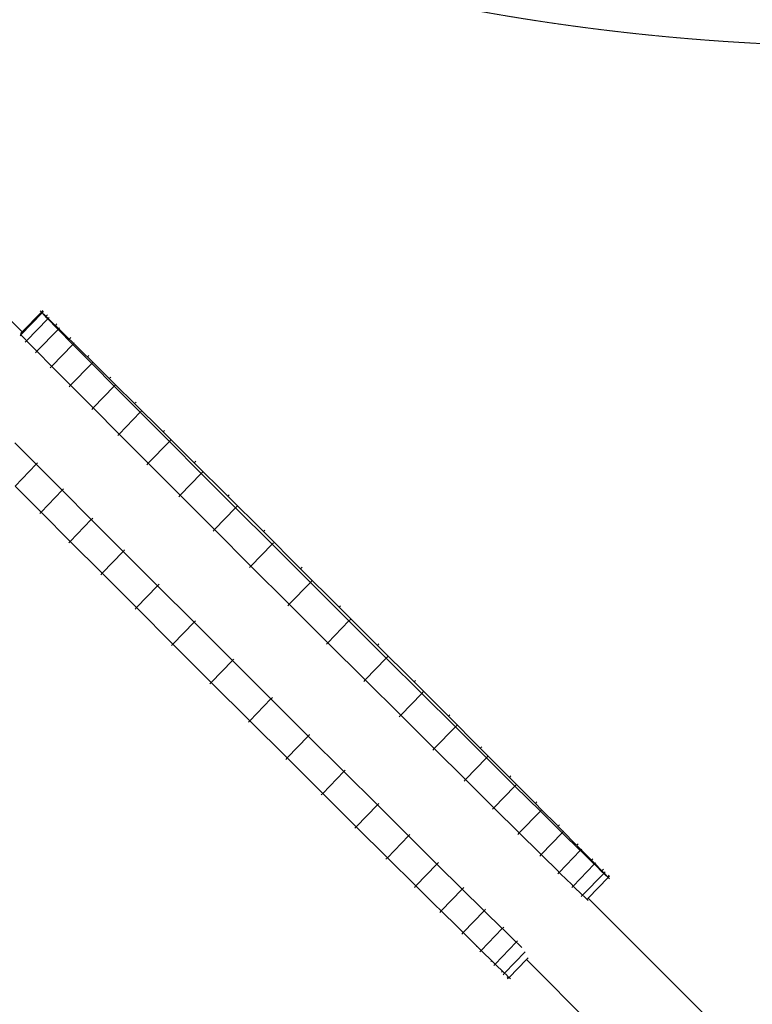
# Model space of a CAD drawing. Units: millimetres. Extents: x -10750 to 10750, y -15422 to 14278.
# Drawn here: x -915 to -384, y -5008 to -4295 of the extents above; entities that cross this region are included whole.
import ezdxf
from ezdxf.xclip import XClip

# ---------------------------------------------------------------- set-up
doc = ezdxf.new("R2010")
doc.units = ezdxf.units.MM
doc.header["$MEASUREMENT"] = 0
doc.header["$XCLIPFRAME"] = 0
doc.linetypes.add('VERDECKT', pattern=[0.375, 0.25, -0.125])
doc.layers.add('0-34024-000d_1_SICHERHEIT_Nr_pióra__3', color=7, linetype='Continuous', lineweight=18)
doc.layers.add('0_Nr_pióra__7', color=7, linetype='Continuous', lineweight=13)
doc.layers.add('2D - Rysunki i Obrazki', color=7, linetype='Continuous')

# ---------------------------------------------------------------- blocks, each defined once
blk = doc.blocks.new('Rysunek_1_1', base_point=(-5317.98, 5937.21))
at = {"layer": '0-34024-000d_1_SICHERHEIT_Nr_pióra__3', "color": 7, "linetype": 'VERDECKT', "lineweight": 18, "flags": 128}
blk.add_lwpolyline([(-1798.31, -2089.57, 0.531201), (-295.08, -4314.4), (404.92, -4314.4, 0.499158), (1961.58, -2244.67), (1646.4, -1153.12, 0.551691), (-815.9, -441.29), (-1094.84, -689.34, 0.101095), (-1453.43, -1232.05)], format="xyb", close=True, dxfattribs=at)

msp = doc.modelspace()

# ---------------------------------------------------------------- linework, layer by layer
at = {"layer": '0_Nr_pióra__7', "color": 7, "linetype": 'Continuous', "lineweight": 13}
for p, q in [((-988.82, -4445.34), (-913.03, -4521.14)), ((-900.09, -4505.8), (-899.1, -4506.72)), ((-898.06, -4505.64), (-899.1, -4506.72)), ((-897.6, -4506.29), (-898.53, -4507.26)), ((-913.92, -4523.19), (-898.64, -4507.37)), ((-913.03, -4521.14), (-899.1, -4506.72)), ((-909.81, -4527.47), (-894.54, -4511.66)), ((-898.64, -4507.37), (-899.1, -4506.72)), ((-899.1, -4506.72), (-898.53, -4507.26)), ((-898.53, -4507.26), (-898.64, -4507.37)), ((-895.32, -4510.86), (-898.64, -4507.37)), ((-898.53, -4507.26), (-896.89, -4508.76)), ((-896.89, -4508.76), (-895.81, -4509.8)), ((-894.77, -4508.72), (-895.81, -4509.8)), ((-894.82, -4510.73), (-895.81, -4509.8)), ((-895.32, -4510.86), (-894.54, -4511.66)), ((-894.82, -4510.73), (-894.23, -4511.34)), ((-894.23, -4511.34), (-894.54, -4511.66)), ((-887.85, -4518.49), (-894.54, -4511.66)), ((-893.49, -4510.58), (-894.23, -4511.34)), ((-894.23, -4511.34), (-890.04, -4515.39)), ((-902.3, -4535.15), (-887.02, -4519.34)), ((-890.04, -4515.39), (-888.99, -4516.42)), ((-887.95, -4515.34), (-888.99, -4516.42)), ((-887.91, -4517.46), (-888.99, -4516.42)), ((-887.91, -4517.46), (-886.53, -4518.83)), ((-887.85, -4518.49), (-887.02, -4519.34)), ((-886.53, -4518.83), (-887.02, -4519.34)), ((-886.24, -4520.13), (-887.02, -4519.34)), ((-885.97, -4518.25), (-886.53, -4518.83)), ((-886.53, -4518.83), (-879.92, -4525.3)), ((-877.19, -4529.3), (-886.24, -4520.13)), ((-914.54, -4523.83), (-913.92, -4523.19)), ((-913.92, -4523.19), (-914.26, -4522.7)), ((-914.16, -4522.31), (-913.03, -4521.14)), ((-910.59, -4526.68), (-913.92, -4523.19)), ((-910.86, -4528.55), (-909.81, -4527.47)), ((-910.59, -4526.68), (-909.81, -4527.47)), ((-903.13, -4534.3), (-909.81, -4527.47)), ((-879.92, -4525.3), (-878.9, -4526.31)), ((-877.86, -4525.22), (-878.9, -4526.31)), ((-877.85, -4527.33), (-878.9, -4526.31)), ((-877.85, -4527.33), (-875.66, -4529.49)), ((-903.13, -4534.3), (-902.3, -4535.15)), ((-891.6, -4545.99), (-876.32, -4530.17)), ((-877.19, -4529.3), (-876.32, -4530.17)), ((-875.66, -4529.49), (-876.32, -4530.17)), ((-875.49, -4531.02), (-876.32, -4530.17)), ((-875.28, -4529.09), (-875.66, -4529.49)), ((-875.66, -4529.49), (-866.8, -4538.22)), ((-862.68, -4543.94), (-875.49, -4531.02)), ((-903.34, -4536.23), (-902.3, -4535.15)), ((-901.52, -4535.95), (-902.3, -4535.15)), ((-892.47, -4545.11), (-901.52, -4535.95)), ((-866.8, -4538.22), (-865.79, -4539.21)), ((-864.75, -4538.13), (-865.79, -4539.21)), ((-864.77, -4540.22), (-865.79, -4539.21)), ((-864.77, -4540.22), (-861.87, -4543.09)), ((-892.65, -4547.07), (-891.6, -4545.99)), ((-892.47, -4545.11), (-891.6, -4545.99)), ((-890.77, -4546.83), (-891.6, -4545.99)), ((-877.96, -4559.75), (-890.77, -4546.83)), ((-877.96, -4559.75), (-862.68, -4543.94)), ((-861.87, -4543.09), (-862.68, -4543.94)), ((-861.81, -4544.81), (-862.68, -4543.94)), ((-861.64, -4542.85), (-861.87, -4543.09)), ((-849.93, -4554.88), (-861.87, -4543.09)), ((-846.32, -4560.39), (-861.81, -4544.81)), ((-848.89, -4553.8), (-849.93, -4554.88)), ((-849.93, -4554.88), (-845.37, -4559.4)), ((-879, -4560.83), (-877.96, -4559.75)), ((-877.09, -4560.62), (-877.96, -4559.75)), ((-861.6, -4576.2), (-877.09, -4560.62)), ((-861.6, -4576.2), (-846.32, -4560.39)), ((-845.37, -4559.4), (-846.32, -4560.39)), ((-846.32, -4560.39), (-827.49, -4579.3)), ((-845.28, -4559.31), (-845.37, -4559.4)), ((-831.57, -4573.05), (-845.37, -4559.4)), ((-862.65, -4577.28), (-861.6, -4576.2)), ((-861.6, -4576.2), (-842.77, -4595.12)), ((-830.53, -4571.97), (-831.57, -4573.05)), ((-810.97, -4593.48), (-831.57, -4573.05)), ((-842.77, -4595.12), (-827.49, -4579.3)), ((-826.44, -4578.22), (-827.49, -4579.3)), ((-827.49, -4579.3), (-806.4, -4600.44)), ((-843.81, -4596.2), (-842.77, -4595.12)), ((-842.77, -4595.12), (-821.68, -4616.25)), ((-809.93, -4592.4), (-810.97, -4593.48)), ((-788.39, -4615.9), (-810.97, -4593.48)), ((-902.85, -4616.91), (-918.34, -4601.33)), ((-821.68, -4616.25), (-806.4, -4600.44)), ((-805.36, -4599.36), (-806.4, -4600.44)), ((-806.4, -4600.44), (-783.3, -4623.57)), ((-918.13, -4632.73), (-902.85, -4616.91)), ((-902.57, -4616.62), (-902.85, -4616.91)), ((-902.85, -4616.91), (-884.01, -4635.83)), ((-901.8, -4615.83), (-902.57, -4616.62)), ((-822.73, -4617.33), (-821.68, -4616.25)), ((-821.68, -4616.25), (-798.58, -4639.38)), ((-787.34, -4614.82), (-788.39, -4615.9)), ((-764.08, -4640.07), (-788.39, -4615.9)), ((-798.58, -4639.38), (-783.3, -4623.57)), ((-782.26, -4622.49), (-783.3, -4623.57)), ((-783.3, -4623.57), (-758.42, -4648.45)), ((-918.13, -4632.73), (-899.29, -4651.64)), ((-882.97, -4634.74), (-883.71, -4635.51)), ((-899.29, -4651.64), (-884.01, -4635.83)), ((-883.71, -4635.51), (-884.01, -4635.83)), ((-884.01, -4635.83), (-862.93, -4656.96)), ((-799.63, -4640.46), (-798.58, -4639.38)), ((-798.58, -4639.38), (-773.7, -4664.26)), ((-763.03, -4638.99), (-764.08, -4640.07)), ((-738.3, -4665.72), (-764.08, -4640.07)), ((-773.7, -4664.26), (-758.42, -4648.45)), ((-757.37, -4647.37), (-758.42, -4648.45)), ((-758.42, -4648.45), (-731.99, -4674.86)), ((-900.33, -4652.72), (-899.29, -4651.64)), ((-899.29, -4651.64), (-878.21, -4672.78)), ((-861.88, -4655.88), (-862.6, -4656.63)), ((-878.21, -4672.78), (-862.93, -4656.96)), ((-862.6, -4656.63), (-862.93, -4656.96)), ((-862.93, -4656.96), (-839.83, -4680.09)), ((-774.74, -4665.34), (-773.7, -4664.26)), ((-773.7, -4664.26), (-747.27, -4690.67)), ((-737.26, -4664.64), (-738.3, -4665.72)), ((-711.31, -4692.6), (-738.3, -4665.72)), ((-879.25, -4673.86), (-878.21, -4672.78)), ((-878.21, -4672.78), (-855.1, -4695.9)), ((-747.27, -4690.67), (-731.99, -4674.86)), ((-730.94, -4673.78), (-731.99, -4674.86)), ((-731.99, -4674.86), (-704.24, -4702.55)), ((-855.1, -4695.9), (-839.83, -4680.09)), ((-839.49, -4679.74), (-839.83, -4680.09)), ((-839.83, -4680.09), (-814.94, -4704.97)), ((-838.78, -4679.01), (-839.49, -4679.74)), ((-748.31, -4691.75), (-747.27, -4690.67)), ((-747.27, -4690.67), (-719.52, -4718.36)), ((-710.27, -4691.52), (-711.31, -4692.6)), ((-856.15, -4696.98), (-855.1, -4695.9)), ((-855.1, -4695.9), (-830.22, -4720.79)), ((-683.37, -4720.46), (-711.31, -4692.6)), ((-830.22, -4720.79), (-814.94, -4704.97)), ((-814.59, -4704.61), (-814.94, -4704.97)), ((-814.94, -4704.97), (-788.51, -4731.38)), ((-813.9, -4703.89), (-814.59, -4704.61)), ((-719.52, -4718.36), (-704.24, -4702.55)), ((-703.19, -4701.47), (-704.24, -4702.55)), ((-704.24, -4702.55), (-676.3, -4730.41)), ((-720.56, -4719.44), (-719.52, -4718.36)), ((-719.52, -4718.36), (-691.57, -4746.22)), ((-682.33, -4719.38), (-683.37, -4720.46)), ((-655.62, -4748.16), (-683.37, -4720.46)), ((-831.27, -4721.87), (-830.22, -4720.79)), ((-830.22, -4720.79), (-803.79, -4747.19)), ((-803.79, -4747.19), (-788.51, -4731.38)), ((-788.15, -4731.01), (-788.51, -4731.38)), ((-788.51, -4731.38), (-760.76, -4759.07)), ((-787.47, -4730.3), (-788.15, -4731.01)), ((-691.57, -4746.22), (-676.3, -4730.41)), ((-675.25, -4729.33), (-676.3, -4730.41)), ((-676.3, -4730.41), (-649.31, -4757.29)), ((-804.83, -4748.27), (-803.79, -4747.19)), ((-803.79, -4747.19), (-776.04, -4774.89)), ((-692.62, -4747.3), (-691.57, -4746.22)), ((-691.57, -4746.22), (-664.59, -4773.1)), ((-654.58, -4747.07), (-655.62, -4748.16)), ((-629.19, -4774.56), (-655.62, -4748.16)), ((-776.04, -4774.89), (-760.76, -4759.07)), ((-760.4, -4758.7), (-760.76, -4759.07)), ((-760.76, -4759.07), (-732.82, -4786.93)), ((-759.71, -4757.99), (-760.4, -4758.7)), ((-664.59, -4773.1), (-649.31, -4757.29)), ((-648.26, -4756.21), (-649.31, -4757.29)), ((-649.31, -4757.29), (-623.53, -4782.94)), ((-777.08, -4775.97), (-776.04, -4774.89)), ((-776.04, -4774.89), (-748.1, -4802.75)), ((-665.63, -4774.18), (-664.59, -4773.1)), ((-664.59, -4773.1), (-638.81, -4798.76)), ((-628.14, -4773.48), (-629.19, -4774.56)), ((-604.31, -4799.45), (-629.19, -4774.56)), ((-638.81, -4798.76), (-623.53, -4782.94)), ((-622.49, -4781.86), (-623.53, -4782.94)), ((-623.53, -4782.94), (-599.22, -4807.11)), ((-748.1, -4802.75), (-732.82, -4786.93)), ((-732.46, -4786.56), (-732.82, -4786.93)), ((-732.82, -4786.93), (-705.83, -4813.81)), ((-731.77, -4785.85), (-732.46, -4786.56)), ((-639.85, -4799.84), (-638.81, -4798.76)), ((-638.81, -4798.76), (-614.5, -4822.92)), ((-603.26, -4798.36), (-604.31, -4799.45)), ((-749.14, -4803.83), (-748.1, -4802.75)), ((-748.1, -4802.75), (-721.11, -4829.63)), ((-581.2, -4822.57), (-604.31, -4799.45)), ((-598.18, -4806.03), (-599.22, -4807.11)), ((-704.79, -4812.73), (-705.49, -4813.46)), ((-614.5, -4822.92), (-599.22, -4807.11)), ((-599.22, -4807.11), (-576.64, -4829.53)), ((-721.11, -4829.63), (-705.83, -4813.81)), ((-705.49, -4813.46), (-705.83, -4813.81)), ((-705.83, -4813.81), (-680.05, -4839.47)), ((-615.54, -4824), (-614.5, -4822.92)), ((-614.5, -4822.92), (-591.91, -4845.34)), ((-580.16, -4821.49), (-581.2, -4822.57)), ((-560.12, -4843.71), (-581.2, -4822.57)), ((-722.15, -4830.71), (-721.11, -4829.63)), ((-721.11, -4829.63), (-695.33, -4855.28)), ((-591.91, -4845.34), (-576.64, -4829.53)), ((-575.59, -4828.45), (-576.64, -4829.53)), ((-576.64, -4829.53), (-556.04, -4849.96)), ((-695.33, -4855.28), (-680.05, -4839.47)), ((-679.72, -4839.12), (-680.05, -4839.47)), ((-680.05, -4839.47), (-655.74, -4863.63)), ((-679.01, -4838.38), (-679.72, -4839.12)), ((-592.96, -4846.43), (-591.91, -4845.34)), ((-591.91, -4845.34), (-571.31, -4865.77)), ((-559.08, -4842.63), (-560.12, -4843.71)), ((-559.21, -4844.62), (-560.12, -4843.71)), ((-559.21, -4844.62), (-554.99, -4848.88)), ((-696.38, -4856.36), (-695.33, -4855.28)), ((-695.33, -4855.28), (-671.02, -4879.44)), ((-571.31, -4865.77), (-556.04, -4849.96)), ((-554.99, -4848.88), (-556.04, -4849.96)), ((-556.04, -4849.96), (-537.67, -4868.13)), ((-554.99, -4848.88), (-542.17, -4861.73)), ((-654.7, -4862.55), (-655.43, -4863.31)), ((-542.17, -4861.73), (-541.28, -4862.62)), ((-540.24, -4861.54), (-541.28, -4862.62)), ((-541.28, -4862.62), (-536.75, -4867.18)), ((-671.02, -4879.44), (-655.74, -4863.63)), ((-655.43, -4863.31), (-655.74, -4863.63)), ((-655.74, -4863.63), (-633.16, -4886.05)), ((-572.36, -4866.85), (-571.31, -4865.77)), ((-571.31, -4865.77), (-552.95, -4883.95)), ((-552.95, -4883.95), (-537.67, -4868.13)), ((-536.75, -4867.18), (-537.67, -4868.13)), ((-537.67, -4868.13), (-522.84, -4882.79)), ((-536.63, -4867.05), (-536.75, -4867.18)), ((-536.75, -4867.18), (-525.79, -4878.2)), ((-672.07, -4880.52), (-671.02, -4879.44)), ((-671.02, -4879.44), (-648.44, -4901.87)), ((-554, -4885.03), (-552.95, -4883.95)), ((-552.95, -4883.95), (-538.12, -4898.61)), ((-537.09, -4899.62), (-521.81, -4883.8)), ((-525.79, -4878.2), (-524.93, -4879.08)), ((-523.88, -4878), (-524.93, -4879.08)), ((-524.04, -4879.97), (-524.93, -4879.08)), ((-524.04, -4879.97), (-521.04, -4883)), ((-522.84, -4882.79), (-521.81, -4883.8)), ((-521.04, -4883), (-521.81, -4883.8)), ((-520.81, -4884.8), (-521.81, -4883.8)), ((-520.77, -4882.72), (-521.04, -4883)), ((-521.04, -4883), (-512.12, -4891.99)), ((-648.44, -4901.87), (-633.16, -4886.05)), ((-632.87, -4885.76), (-633.16, -4886.05)), ((-633.16, -4886.05), (-612.56, -4906.48)), ((-632.11, -4884.97), (-632.87, -4885.76)), ((-509.75, -4895.68), (-520.81, -4884.8)), ((-538.12, -4898.61), (-537.09, -4899.62)), ((-523.99, -4912.52), (-508.71, -4896.71)), ((-512.12, -4891.99), (-511.28, -4892.84)), ((-510.24, -4891.76), (-511.28, -4892.84)), ((-510.42, -4893.71), (-511.28, -4892.84)), ((-510.42, -4893.71), (-508.09, -4896.07)), ((-509.75, -4895.68), (-508.71, -4896.71)), ((-508.09, -4896.07), (-508.71, -4896.71)), ((-507.68, -4897.71), (-508.71, -4896.71)), ((-507.66, -4895.63), (-508.09, -4896.07)), ((-508.09, -4896.07), (-501.37, -4902.88)), ((-499.69, -4905.55), (-507.68, -4897.71)), ((-649.48, -4902.95), (-648.44, -4901.87)), ((-648.44, -4901.87), (-627.84, -4922.3)), ((-611.51, -4905.4), (-612.3, -4906.22)), ((-538.14, -4900.7), (-537.09, -4899.62)), ((-536.09, -4900.61), (-537.09, -4899.62)), ((-525.03, -4911.49), (-536.09, -4900.61)), ((-501.37, -4902.88), (-500.59, -4903.68)), ((-499.54, -4902.6), (-500.59, -4903.68)), ((-499.75, -4904.52), (-500.59, -4903.68)), ((-499.75, -4904.52), (-498.18, -4906.14)), ((-499.69, -4905.55), (-498.62, -4906.59)), ((-497.57, -4905.51), (-498.18, -4906.14)), ((-627.84, -4922.3), (-612.56, -4906.48)), ((-612.3, -4906.22), (-612.56, -4906.48)), ((-612.56, -4906.48), (-594.2, -4924.66)), ((-525.03, -4911.49), (-523.99, -4912.52)), ((-525.03, -4913.6), (-523.99, -4912.52)), ((-522.96, -4913.53), (-523.99, -4912.52)), ((-513.9, -4922.41), (-498.62, -4906.59)), ((-498.18, -4906.14), (-498.62, -4906.59)), ((-497.57, -4907.62), (-498.62, -4906.59)), ((-498.18, -4906.14), (-493.07, -4911.35)), ((-492.78, -4912.28), (-497.57, -4907.62)), ((-492.03, -4910.27), (-493.07, -4911.35)), ((-492.29, -4912.15), (-493.07, -4911.35)), ((-492.78, -4912.28), (-491.8, -4913.21)), ((-492.29, -4912.15), (-491.55, -4912.95)), ((-491.55, -4912.95), (-491.8, -4913.21)), ((-490.75, -4912.13), (-491.55, -4912.95)), ((-491.55, -4912.95), (-488.97, -4915.64)), ((-514.97, -4921.36), (-522.96, -4913.53)), ((-507.08, -4929.02), (-491.8, -4913.21)), ((-502.94, -4931.23), (-488.51, -4916.29)), ((-490.72, -4914.25), (-491.8, -4913.21)), ((-488.51, -4916.29), (-490.72, -4914.25)), ((-487.92, -4914.56), (-488.97, -4915.64)), ((-488.97, -4915.64), (-488.51, -4916.29)), ((-487.46, -4915.21), (-488.51, -4916.29)), ((-487.52, -4917.22), (-488.51, -4916.29)), ((-628.88, -4923.38), (-627.84, -4922.3)), ((-627.84, -4922.3), (-614.04, -4935.95)), ((-609.48, -4940.47), (-594.2, -4924.66)), ((-593.98, -4924.43), (-594.2, -4924.66)), ((-594.2, -4924.66), (-579.36, -4939.32)), ((-593.15, -4923.58), (-593.98, -4924.43)), ((-514.97, -4921.36), (-513.9, -4922.41)), ((-514.94, -4923.49), (-513.9, -4922.41)), ((-512.85, -4923.43), (-513.9, -4922.41)), ((-508.06, -4928.1), (-512.85, -4923.43)), ((-508.12, -4930.1), (-507.08, -4929.02)), ((-508.06, -4928.1), (-507.08, -4929.02)), ((-506, -4930.07), (-507.08, -4929.02)), ((-503.79, -4932.11), (-506, -4930.07)), ((-503.97, -4932.3), (-503.79, -4932.11)), ((-503.79, -4932.11), (-502.94, -4931.23)), ((-503.08, -4932.77), (-503.79, -4932.11)), ((-341.83, -5092.34), (-502.94, -4931.23)), ((-614.13, -4936.04), (-614.04, -4935.95)), ((-609.48, -4940.47), (-614.04, -4935.95)), ((-610.52, -4941.55), (-609.48, -4940.47)), ((-609.48, -4940.47), (-597.54, -4952.26)), ((-593.62, -4956.14), (-578.34, -4940.32)), ((-579.36, -4939.32), (-578.34, -4940.32)), ((-578.17, -4940.15), (-578.34, -4940.32)), ((-577.33, -4941.32), (-578.34, -4940.32)), ((-577.29, -4939.24), (-578.17, -4940.15)), ((-566.28, -4952.2), (-577.33, -4941.32)), ((-597.77, -4952.49), (-597.54, -4952.26)), ((-594.64, -4955.13), (-597.54, -4952.26)), ((-594.64, -4955.13), (-593.62, -4956.14)), ((-580.51, -4969.04), (-565.23, -4953.23)), ((-566.28, -4952.2), (-565.23, -4953.23)), ((-565.12, -4953.11), (-565.23, -4953.23)), ((-564.21, -4954.24), (-565.23, -4953.23)), ((-564.19, -4952.15), (-565.12, -4953.11)), ((-556.22, -4962.07), (-564.21, -4954.24)), ((-594.66, -4957.22), (-593.62, -4956.14)), ((-592.61, -4957.13), (-593.62, -4956.14)), ((-583.75, -4965.86), (-592.61, -4957.13)), ((-556.22, -4962.07), (-555.14, -4963.12)), ((-554.1, -4962.04), (-555.09, -4963.07)), ((-584.13, -4966.26), (-583.75, -4965.86)), ((-581.56, -4968.02), (-583.75, -4965.86)), ((-581.56, -4968.02), (-580.51, -4969.04)), ((-581.55, -4970.12), (-580.51, -4969.04)), ((-579.49, -4970.05), (-580.51, -4969.04)), ((-572.88, -4976.52), (-579.49, -4970.05)), ((-570.42, -4978.93), (-555.14, -4963.12)), ((-555.09, -4963.07), (-555.14, -4963.12)), ((-554.09, -4964.14), (-555.14, -4963.12)), ((-551.14, -4966.99), (-554.09, -4964.14)), ((-573.44, -4977.09), (-572.88, -4976.52)), ((-571.5, -4977.89), (-572.88, -4976.52)), ((-563.6, -4985.54), (-548.71, -4970.13)), ((-560.31, -4988.63), (-547.71, -4975.59)), ((-547.71, -4975.59), (-546.5, -4974.34)), ((-386.39, -5136.9), (-547.71, -4975.59)), ((-571.5, -4977.89), (-570.42, -4978.93)), ((-571.46, -4980.01), (-570.42, -4978.93)), ((-569.37, -4979.96), (-570.42, -4978.93)), ((-565.18, -4984.01), (-569.37, -4979.96)), ((-565.92, -4984.77), (-565.18, -4984.01)), ((-564.59, -4984.62), (-565.18, -4984.01)), ((-564.64, -4986.62), (-563.6, -4985.54)), ((-564.59, -4984.62), (-563.6, -4985.54)), ((-562.52, -4986.59), (-563.6, -4985.54)), ((-560.88, -4988.09), (-562.52, -4986.59)), ((-561.81, -4989.05), (-560.88, -4988.09)), ((-561.35, -4989.71), (-560.31, -4988.63)), ((-560.31, -4988.63), (-560.88, -4988.09)), ((-559.32, -4989.55), (-560.31, -4988.63))]:
    msp.add_line(p, q, dxfattribs=at)

# ---------------------------------------------------------------- block references
at = {"layer": '2D - Rysunki i Obrazki', "color": 255, "linetype": 'Continuous', "lineweight": 13}
ref = msp.add_blockref('Rysunek_1_1', (-5317.98, 5937.21), dxfattribs=at)
XClip(ref).set_block_clipping_path([(-2011.571805487, -4365.3511343262), (2225.1697718101, 141.6082275506)])

doc.saveas('drawing.dxf')
